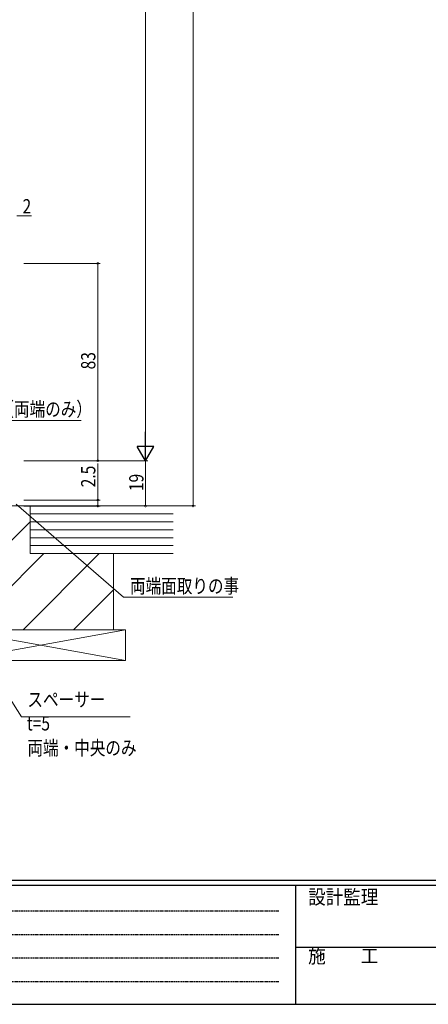
# Model space of a CAD drawing. Extents: x 0 to 1133, y 0 to 806.
# Drawn here: x 256 to 428, y 0 to 414 of the extents above; entities that cross this region are included whole.
import ezdxf

# ---------------------------------------------------------------- set-up
doc = ezdxf.new("R2010")
doc.units = 0
doc.linetypes.add('HIDDEN', pattern=[0.375, 0.25, -0.125])
doc.layers.add('YKK_D', color=6, linetype='CONTINUOUS', lineweight=13)
doc.layers.add('YSS_K', color=3, linetype='CONTINUOUS', lineweight=13)
doc.layers.add('YKK_ZWAK', color=7, linetype='CONTINUOUS')
doc.styles.get("Standard").update_dxf_attribs({"font": 'ROMANS.SHX', "bigfont": 'EXTFONT.SHX'})
doc.styles.add('YKK_OSSTYLE1', font='romans.shx', dxfattribs={"width": 0.9, "bigfont": 'EXTFONT.SHX'})

# ---------------------------------------------------------------- blocks, each defined once
blk = doc.blocks.new('A201')
at = {"layer": 'YKK_ZWAK', "color": 254, "linetype": 'Continuous'}
for p, q in [((571, 35), (21, 35)), ((544, 34), (21, 34)), ((205, 34), (205, 9)), ((21, 9), (544, 9))]:
    blk.add_line(p, q, dxfattribs=at)
at = {"layer": 'YKK_ZWAK', "color": 131, "linetype": 'HIDDEN'}
for p, q in [((24.28, 28.63), (201.57, 28.63)), ((24.28, 23.68), (201.57, 23.68)), ((24.28, 18.74), (201.57, 18.74)), ((24.28, 13.79), (201.57, 13.79))]:
    blk.add_line(p, q, dxfattribs=at)
at = {"layer": 'YKK_ZWAK', "color": 131, "linetype": 'Continuous'}
blk.add_line((205, 21), (297, 21), dxfattribs=at)
at = {"layer": 'YKK_ZWAK', "color": 131, "linetype": 'Continuous', "style": 'YKK_OSSTYLE1', "width": 0.9}
for s, p in [('設計監理', (207.69, 30.05)), ('施\u3000\u3000工', (207.69, 17.68))]:
    blk.add_text(s, height=3, dxfattribs=at).set_placement(p)

msp = doc.modelspace()

# ---------------------------------------------------------------- linework, layer by layer
at = {"layer": 'YKK_D'}
for p, q in [((329, 653.49), (329, 209.49)), ((309, 621.48), (309, 235.48)), ((255, 331.48), (261.19, 331.48)), ((258, 311.48), (290, 311.48)), ((289, 311.48), (289, 228.48)), ((258, 228.48), (310, 228.48)), ((258, 228.48), (310, 228.48)), ((258, 228.48), (290, 228.48)), ((309, 209.49), (309, 228.48)), ((289, 211.98), (289, 227.33)), ((258, 211.98), (290, 211.98)), ((289, 209.48), (289, 211.98)), ((258, 209.49), (310, 209.49)), ((258, 209.49), (330, 209.49)), ((258, 209.48), (290, 209.48))]:
    msp.add_line(p, q, dxfattribs=at)
at = {"layer": 'YKK_D', "ltscale": 1.5}
for p, q in [((211.82, 245.45), (281.99, 245.45)), ((254.67, 210.3), (299.84, 171.19)), ((206.75, 200.15), (256.9, 120.87)), ((299.84, 171.19), (345.77, 171.19)), ((256.9, 120.87), (302.6, 120.87))]:
    msp.add_line(p, q, dxfattribs=at)
at = {"layer": 'YKK_D', "lineweight": -2}
for p, q in [((309, 228.48), (309, 240.61)), ((309, 228.48), (305.5, 234.55)), ((312.5, 234.55), (305.5, 234.55)), ((309, 228.48), (312.5, 234.55))]:
    msp.add_line(p, q, dxfattribs=at)
at = {"layer": 'YKK_D', "linetype": 'ByBlock', "const_width": 0.85}
for points in [[(289, 311.38, 1), (289, 311.59, 1)], [(289, 228.59, 1), (289, 228.38, 1)], [(289, 211.88, 1), (289, 212.09, 1)], [(289, 209.59, 1), (289, 209.38, 1)], [(309, 209.59, 1), (309, 209.38, 1)], [(329, 209.59, 1), (329, 209.38, 1)]]:
    msp.add_lwpolyline(points, format="xyb", close=True, dxfattribs=at)
at = {"layer": 'YSS_K', "linetype": 'Continuous', "lineweight": 13, "ltscale": 1.5}
for p, q in [((260.6, 209.49), (249, 209.49)), ((260.6, 209.49), (260.6, 189.49)), ((260.6, 209.49), (260.6, 189.49)), ((279.28, 209.49), (260.6, 209.49)), ((320.6, 209.49), (272.91, 209.49)), ((229, 171.29), (260.6, 202.89)), ((279.28, 206.15), (260.6, 206.15)), ((320.6, 206.15), (272.91, 206.15)), ((279.28, 202.82), (260.6, 202.82)), ((279.28, 199.49), (260.6, 199.49)), ((320.6, 202.82), (272.91, 202.82)), ((320.6, 199.49), (272.91, 199.49)), ((320.6, 196.15), (260.6, 196.15)), ((320.6, 192.82), (260.6, 192.82)), ((234.4, 157.49), (266.4, 189.49)), ((257.62, 157.49), (289.62, 189.49)), ((260.6, 189.49), (320.6, 189.49)), ((295.6, 189.49), (260.6, 189.49)), ((295.6, 157.49), (295.6, 189.49)), ((278.83, 157.49), (295.6, 174.25)), ((229, 157.49), (300.6, 144.49)), ((300.6, 157.49), (229, 144.49)), ((229, 157.49), (295.6, 157.49)), ((300.6, 157.49), (229, 157.49)), ((300.6, 144.49), (300.6, 157.49)), ((229, 144.49), (300.6, 144.49))]:
    msp.add_line(p, q, dxfattribs=at)

# ---------------------------------------------------------------- block references
at = {"layer": 'YKK_ZWAK', "xscale": 2, "yscale": 2, "zscale": 2}
msp.add_blockref('A201', (-38, -18), dxfattribs=at)

# ---------------------------------------------------------------- texts
at = {"layer": 'YKK_D', "width": 0.8}
for s, p in [('2', (257.41, 332.48)), ('現場シール（両端のみ）', (214.52, 247.21)), ('両端面取りの事', (302.54, 172.86)), ('スペーサー', (259.44, 125.12)), ('t=5', (259.2, 115.12)), ('両端・中央のみ', (259.44, 104.81))]:
    msp.add_text(s, height=6, dxfattribs=at).set_placement(p)
for s, p in [('83', (288, 266.91)), ('2.5', (288, 217.34)), ('19', (308.2, 215.74))]:
    msp.add_text(s, height=6, rotation=90, dxfattribs=at).set_placement(p)

doc.saveas('drawing.dxf')
